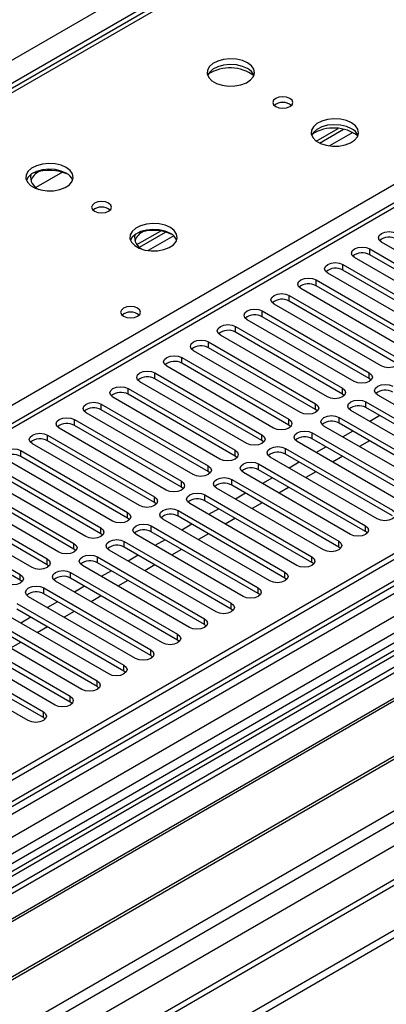
# Model space of a CAD drawing. Units: millimetres. Extents: x 4 to 9874, y 10 to 13969.
# Drawn here: x 3005 to 3082, y 1601 to 1808 of the extents above; entities that cross this region are included whole.
import ezdxf

# ---------------------------------------------------------------- set-up
doc = ezdxf.new("R2010")
doc.units = ezdxf.units.MM
doc.header["$LTSCALE"] = 47

msp = doc.modelspace()

# ---------------------------------------------------------------- linework, layer by layer
at = {"color": 7, "linetype": 'Continuous', "lineweight": 25}
for p, q in [((3423.193, 2035.289), (2942.714, 1757.914)), ((3409.444, 2028.281), (2941.339, 1758.05)), ((2999.636, 1725.054), (3480.115, 2002.428)), ((1829.551, 1122.198), (3326.496, 1986.366)), ((3550.826, 1965.446), (1873.569, 997.186)), ((3551.887, 1964.834), (1874.629, 996.574)), ((1872.508, 940.036), (3639.921, 1960.342)), ((3578.403, 1959.934), (1873.215, 975.55)), ((1873.215, 917.789), (3678.459, 1959.934)), ((1873.569, 988.86), (3556.483, 1960.385)), ((3551.887, 1960.343), (1874.629, 992.083)), ((1873.215, 916.156), (3678.459, 1958.301)), ((1873.781, 935.872), (3642.891, 1957.158)), ((1875.069, 991.322), (3551.265, 1958.969)), ((3558.604, 1956.711), (1875.69, 985.185)), ((3392.879, 1948.143), (2678.263, 1535.604)), ((3534.916, 1939.524), (2730.537, 1475.166)), ((3536.684, 1938.503), (2730.582, 1473.151)), ((3534.038, 1935.337), (1871.806, 975.751)), ((1917.232, 952.589), (3618.178, 1934.524)), ((3558.268, 1901.122), (1915.483, 952.762)), ((3067.547, 1782.827), (3072.157, 1785.488)), ((3068.241, 1782.411), (3073.292, 1785.327)), ((3014.104, 1776.266), (3008.518, 1773.041)), ((3029.781, 1761.025), (3034.741, 1763.889)), ((3030.293, 1760.504), (3035.789, 1763.677)), ((3078.832, 1760.119), (3101.371, 1747.107)), ((3078.832, 1758.894), (3078.832, 1760.119)), ((3103.846, 1748.536), (3081.307, 1761.547)), ((3098.189, 1745.27), (3075.65, 1758.282)), ((3101.371, 1745.882), (3078.832, 1758.894)), ((3073.175, 1756.853), (3095.714, 1743.841)), ((3073.175, 1755.628), (3073.175, 1756.853)), ((3092.532, 1742.004), (3069.993, 1755.016)), ((3095.714, 1742.617), (3073.175, 1755.628)), ((3086.875, 1738.739), (3064.336, 1751.75)), ((3067.518, 1753.587), (3090.057, 1740.576)), ((3067.518, 1752.362), (3067.518, 1753.587)), ((3090.057, 1739.351), (3067.518, 1752.362)), ((3061.862, 1750.322), (3084.401, 1737.31)), ((3061.862, 1749.097), (3061.862, 1750.322)), ((3081.219, 1735.473), (3058.68, 1748.485)), ((3084.401, 1736.085), (3061.862, 1749.097)), ((3056.205, 1747.056), (3078.744, 1734.044)), ((3056.205, 1745.831), (3056.205, 1747.056)), ((3078.744, 1732.82), (3056.205, 1745.831)), ((3050.548, 1743.79), (3073.087, 1730.779)), ((3050.548, 1742.566), (3050.548, 1743.79)), ((3075.562, 1732.208), (3053.023, 1745.219)), ((3069.905, 1728.942), (3047.366, 1741.953)), ((3073.087, 1729.554), (3050.548, 1742.566)), ((3044.891, 1740.525), (3067.43, 1727.513)), ((3044.891, 1739.3), (3044.891, 1740.525)), ((3067.43, 1726.288), (3044.891, 1739.3)), ((3039.234, 1737.259), (3061.773, 1724.248)), ((3039.234, 1736.034), (3039.234, 1737.259)), ((3064.248, 1725.676), (3041.709, 1738.688)), ((3058.591, 1722.411), (3036.052, 1735.422)), ((3061.773, 1723.023), (3039.234, 1736.034)), ((3033.577, 1733.993), (3056.116, 1720.982)), ((3033.577, 1732.769), (3033.577, 1733.993)), ((3078.744, 1732.82), (3078.744, 1734.044)), ((3052.934, 1719.145), (3030.395, 1732.157)), ((3056.116, 1719.757), (3033.577, 1732.769)), ((3079.137, 1732.514), (3078.744, 1732.82)), ((3027.92, 1730.728), (3050.459, 1717.716)), ((3027.92, 1729.503), (3027.92, 1730.728)), ((3050.459, 1716.491), (3027.92, 1729.503)), ((3073.087, 1729.554), (3073.087, 1730.779)), ((3073.48, 1729.248), (3073.087, 1729.554)), ((3103.05, 1716.339), (3080.511, 1729.35)), ((3022.264, 1727.462), (3044.803, 1714.451)), ((3022.264, 1726.237), (3022.264, 1727.462)), ((3047.277, 1715.879), (3024.738, 1728.891)), ((3067.43, 1726.288), (3067.43, 1727.513)), ((3078.037, 1727.921), (3100.576, 1714.91)), ((3078.037, 1726.697), (3078.037, 1727.921)), ((3041.621, 1712.614), (3019.082, 1725.625)), ((3044.803, 1713.226), (3022.264, 1726.237)), ((3067.823, 1725.982), (3067.43, 1726.288)), ((3097.394, 1713.073), (3074.855, 1726.085)), ((3100.576, 1713.685), (3078.037, 1726.697)), ((3080.959, 1725.009), (3078.838, 1723.785)), ((3016.607, 1724.197), (3039.146, 1711.185)), ((3016.607, 1722.972), (3016.607, 1724.197)), ((3039.146, 1709.96), (3016.607, 1722.972)), ((3061.773, 1723.023), (3061.773, 1724.248)), ((3062.166, 1722.717), (3061.773, 1723.023)), ((3091.737, 1709.807), (3069.198, 1722.819)), ((3072.38, 1724.656), (3094.919, 1711.644)), ((3072.38, 1723.431), (3072.38, 1724.656)), ((3094.919, 1710.419), (3072.38, 1723.431)), ((3010.95, 1720.931), (3033.489, 1707.919)), ((3010.95, 1719.706), (3010.95, 1720.931)), ((3035.964, 1709.348), (3013.425, 1722.36)), ((3056.116, 1719.757), (3056.116, 1720.982)), ((3066.723, 1721.39), (3089.262, 1708.379)), ((3066.723, 1720.165), (3066.723, 1721.39)), ((3075.302, 1721.744), (3073.181, 1720.519)), ((3030.307, 1706.083), (3007.768, 1719.094)), ((3033.489, 1706.695), (3010.95, 1719.706)), ((3056.509, 1719.451), (3056.116, 1719.757)), ((3086.08, 1706.542), (3063.541, 1719.553)), ((3089.262, 1707.154), (3066.723, 1720.165)), ((3078.802, 1719.723), (3076.681, 1718.499)), ((3005.293, 1717.665), (3027.832, 1704.654)), ((3005.293, 1716.44), (3005.293, 1717.665)), ((3050.459, 1716.491), (3050.459, 1717.716)), ((3050.853, 1716.185), (3050.459, 1716.491)), ((3061.066, 1718.125), (3083.605, 1705.113)), ((3061.066, 1716.9), (3061.066, 1718.125)), ((3083.605, 1703.888), (3061.066, 1716.9)), ((3069.646, 1718.478), (3067.524, 1717.254)), ((2999.636, 1714.4), (3022.175, 1701.388)), ((3024.65, 1702.817), (3002.111, 1715.828)), ((3027.832, 1703.429), (3005.293, 1716.44)), ((3044.803, 1713.226), (3044.803, 1714.451)), ((3055.409, 1714.859), (3077.948, 1701.847)), ((3055.409, 1713.634), (3055.409, 1714.859)), ((3080.423, 1703.276), (3057.884, 1716.288)), ((3063.989, 1715.212), (3061.868, 1713.988)), ((3073.146, 1716.458), (3071.024, 1715.233)), ((3018.993, 1699.551), (2996.454, 1712.563)), ((3022.175, 1700.163), (2999.636, 1713.175)), ((3045.196, 1712.92), (3044.803, 1713.226)), ((3074.766, 1700.01), (3052.227, 1713.022)), ((3077.948, 1700.623), (3055.409, 1713.634)), ((3067.489, 1713.192), (3065.368, 1711.967)), ((2993.979, 1711.134), (3016.518, 1698.123)), ((3039.146, 1709.96), (3039.146, 1711.185)), ((3049.752, 1711.593), (3072.291, 1698.582)), ((3049.752, 1710.368), (3049.752, 1711.593)), ((3072.291, 1697.357), (3049.752, 1710.368)), ((3058.332, 1711.947), (3056.211, 1710.722)), ((3013.336, 1696.286), (2990.797, 1709.297)), ((3016.518, 1696.898), (2993.979, 1709.909)), ((3039.539, 1709.654), (3039.146, 1709.96)), ((3044.095, 1708.328), (3066.634, 1695.316)), ((3044.095, 1707.103), (3044.095, 1708.328)), ((3069.109, 1696.745), (3046.57, 1709.756)), ((3052.675, 1708.681), (3050.554, 1707.457)), ((3061.832, 1709.926), (3059.711, 1708.702)), ((2988.322, 1707.868), (3010.861, 1694.857)), ((3010.861, 1693.632), (2988.322, 1706.644)), ((3033.489, 1706.695), (3033.489, 1707.919)), ((3033.882, 1706.389), (3033.489, 1706.695)), ((3063.452, 1693.479), (3040.913, 1706.491)), ((3066.634, 1694.091), (3044.095, 1707.103)), ((3056.175, 1706.661), (3054.054, 1705.436)), ((2982.666, 1704.603), (3005.205, 1691.591)), ((3007.679, 1693.02), (2985.14, 1706.031)), ((3027.832, 1703.429), (3027.832, 1704.654)), ((3038.439, 1705.062), (3060.978, 1692.051)), ((3038.439, 1703.837), (3038.439, 1705.062)), ((3047.018, 1705.416), (3044.897, 1704.191)), ((3005.205, 1690.366), (2982.666, 1703.378)), ((3028.225, 1703.123), (3027.832, 1703.429)), ((3057.796, 1690.214), (3035.257, 1703.225)), ((3060.978, 1690.826), (3038.439, 1703.837)), ((3041.361, 1702.15), (3039.24, 1700.925)), ((3050.518, 1703.395), (3048.397, 1702.171)), ((3022.175, 1700.163), (3022.175, 1701.388)), ((3022.568, 1699.857), (3022.175, 1700.163)), ((3052.139, 1686.948), (3029.6, 1699.959)), ((3032.782, 1701.796), (3055.321, 1688.785)), ((3032.782, 1700.572), (3032.782, 1701.796)), ((3055.321, 1687.56), (3032.782, 1700.572)), ((3044.861, 1700.129), (3042.74, 1698.905)), ((3077.948, 1700.623), (3077.948, 1701.847)), ((3078.341, 1700.317), (3077.948, 1700.623)), ((3016.518, 1696.898), (3016.518, 1698.123)), ((3027.125, 1698.531), (3049.664, 1685.519)), ((3027.125, 1697.306), (3027.125, 1698.531)), ((3035.705, 1698.884), (3033.583, 1697.66)), ((3072.291, 1697.357), (3072.291, 1698.582)), ((3016.912, 1696.592), (3016.518, 1696.898)), ((3046.482, 1683.682), (3023.943, 1696.694)), ((3049.664, 1684.294), (3027.125, 1697.306)), ((3039.204, 1696.864), (3037.083, 1695.639)), ((3072.685, 1697.051), (3072.291, 1697.357)), ((3010.861, 1693.632), (3010.861, 1694.857)), ((3021.468, 1695.265), (3044.007, 1682.254)), ((3021.468, 1694.04), (3021.468, 1695.265)), ((3044.007, 1681.029), (3021.468, 1694.04)), ((3030.048, 1695.619), (3027.926, 1694.394)), ((3066.634, 1694.091), (3066.634, 1695.316)), ((3067.028, 1693.785), (3066.634, 1694.091)), ((3011.255, 1693.326), (3010.861, 1693.632)), ((3015.811, 1691.999), (3038.35, 1678.988)), ((3015.811, 1690.775), (3015.811, 1691.999)), ((3040.825, 1680.417), (3018.286, 1693.428)), ((3024.391, 1692.353), (3022.27, 1691.129)), ((3033.548, 1693.598), (3031.426, 1692.374)), ((3060.978, 1690.826), (3060.978, 1692.051)), ((3005.205, 1690.366), (3005.205, 1691.591)), ((3005.598, 1690.06), (3005.205, 1690.366)), ((3035.168, 1677.151), (3012.629, 1690.163)), ((3038.35, 1677.763), (3015.811, 1690.775)), ((3027.891, 1690.333), (3025.77, 1689.108)), ((3061.371, 1690.52), (3060.978, 1690.826)), ((3010.154, 1688.734), (3032.693, 1675.722)), ((3010.154, 1687.509), (3010.154, 1688.734)), ((3032.693, 1674.498), (3010.154, 1687.509)), ((3018.734, 1689.087), (3016.613, 1687.863)), ((3055.321, 1687.56), (3055.321, 1688.785)), ((3055.714, 1687.254), (3055.321, 1687.56)), ((3004.497, 1685.468), (3027.037, 1672.457)), ((3029.511, 1673.885), (3006.972, 1686.897)), ((3013.077, 1685.822), (3010.956, 1684.597)), ((3022.234, 1687.067), (3020.113, 1685.842)), ((3049.664, 1684.294), (3049.664, 1685.519)), ((3023.855, 1670.62), (3001.315, 1683.631)), ((3027.037, 1671.232), (3004.497, 1684.243)), ((3016.577, 1683.801), (3014.456, 1682.577)), ((3050.057, 1683.988), (3049.664, 1684.294)), ((2998.841, 1682.203), (3021.38, 1669.191)), ((3007.42, 1682.556), (3005.299, 1681.332)), ((3044.007, 1681.029), (3044.007, 1682.254)), ((3018.198, 1667.354), (2995.659, 1680.366)), ((3021.38, 1667.966), (2998.841, 1680.978)), ((3010.92, 1680.536), (3008.799, 1679.311)), ((3044.4, 1680.723), (3044.007, 1681.029)), ((3012.541, 1664.089), (2990.002, 1677.1)), ((2993.184, 1678.937), (3015.723, 1665.925)), ((3015.723, 1664.701), (2993.184, 1677.712)), ((3005.263, 1677.27), (3003.142, 1676.046)), ((3038.35, 1677.763), (3038.35, 1678.988)), ((3038.743, 1677.457), (3038.35, 1677.763)), ((2987.527, 1675.671), (3010.066, 1662.66)), ((3032.693, 1674.498), (3032.693, 1675.722)), ((3088.732, 1674.804), (2852.912, 1538.668)), ((3088.732, 1673.579), (2853.972, 1538.055)), ((3006.884, 1660.823), (2984.345, 1673.834)), ((3010.066, 1661.435), (2987.527, 1674.446)), ((3033.087, 1674.191), (3032.693, 1674.498)), ((3093.322, 1670.929), (2858.563, 1535.405)), ((3027.037, 1671.232), (3027.037, 1672.457)), ((3027.43, 1670.926), (3027.037, 1671.232)), ((3093.84, 1670.63), (2859.08, 1535.106)), ((3021.38, 1667.966), (3021.38, 1669.191)), ((3021.773, 1667.66), (3021.38, 1667.966)), ((3103.936, 1664.802), (2869.176, 1529.278)), ((3015.723, 1664.701), (3015.723, 1665.925)), ((3016.116, 1664.395), (3015.723, 1664.701)), ((3104.453, 1664.503), (2869.694, 1528.979)), ((3010.066, 1661.435), (3010.066, 1662.66)), ((3010.459, 1661.129), (3010.066, 1661.435)), ((2879.074, 1523.564), (3114.895, 1659.7))]:
    msp.add_line(p, q, dxfattribs=at)
at = {"color": 8, "linetype": 'Continuous', "lineweight": 25}
for p, q in [((3328.618, 1982.691), (1832.557, 1119.034)), ((3394.378, 1947.994), (2679.141, 1535.097)), ((3075.295, 1784.644), (3070.364, 1781.798)), ((3037.552, 1762.856), (3032.18, 1759.755))]:
    msp.add_line(p, q, dxfattribs=at)
at = {"color": 7, "linetype": 'Continuous', "lineweight": 25, "flags": 128}
for points in [[(3053.091, 1799.307), (3052.006, 1799.782), (3050.739, 1800.071), (3049.385, 1800.151), (3048.043, 1800.017), (3046.813, 1799.68), (3045.787, 1799.163), (3045.04, 1798.506), (3044.628, 1797.757), (3044.582, 1796.971), (3044.904, 1796.207), (3045.572, 1795.522), (3046.534, 1794.966), (3047.721, 1794.581), (3049.044, 1794.395), (3050.405, 1794.422), (3051.703, 1794.66), (3052.842, 1795.091), (3053.736, 1795.683), (3054.321, 1796.393), (3054.553, 1797.168), (3054.413, 1797.95), (3053.914, 1798.681), (3053.091, 1799.307)], [(3053.091, 1798.083), (3052.006, 1798.557), (3050.739, 1798.846), (3049.385, 1798.926), (3048.043, 1798.793), (3046.813, 1798.455), (3045.787, 1797.938), (3045.04, 1797.281), (3044.669, 1796.654)], [(3062.001, 1791.796), (3061.319, 1792.059), (3060.516, 1792.151), (3059.712, 1792.059), (3059.031, 1791.796), (3058.576, 1791.403), (3058.416, 1790.939), (3058.576, 1790.475), (3059.031, 1790.082), (3059.712, 1789.819), (3060.516, 1789.727), (3061.319, 1789.819), (3062.001, 1790.082), (3062.456, 1790.475), (3062.616, 1790.939), (3062.456, 1791.403), (3062.001, 1791.796)], [(3075.011, 1786.653), (3073.926, 1787.128), (3072.66, 1787.416), (3071.305, 1787.497), (3069.963, 1787.363), (3068.734, 1787.026), (3067.707, 1786.509), (3066.96, 1785.852), (3066.549, 1785.102), (3066.502, 1784.317), (3066.824, 1783.553), (3067.492, 1782.868), (3068.455, 1782.312), (3069.642, 1781.927), (3070.964, 1781.741), (3072.325, 1781.767), (3073.623, 1782.005), (3074.762, 1782.436), (3075.657, 1783.029), (3076.242, 1783.739), (3076.473, 1784.513), (3076.334, 1785.295), (3075.834, 1786.027), (3075.011, 1786.653)], [(3075.011, 1785.428), (3073.926, 1785.903), (3072.66, 1786.192), (3071.305, 1786.272), (3069.963, 1786.138), (3068.734, 1785.801), (3067.707, 1785.284), (3066.96, 1784.627), (3066.59, 1784)], [(3014.907, 1777.264), (3013.822, 1777.739), (3012.556, 1778.028), (3011.201, 1778.108), (3009.859, 1777.974), (3008.63, 1777.637), (3007.603, 1777.12), (3006.856, 1776.463), (3006.444, 1775.714), (3006.398, 1774.928), (3006.72, 1774.164), (3007.388, 1773.479), (3008.351, 1772.923), (3009.538, 1772.538), (3010.86, 1772.352), (3012.221, 1772.379), (3013.519, 1772.617), (3014.658, 1773.048), (3015.553, 1773.64), (3016.138, 1774.35), (3016.369, 1775.125), (3016.23, 1775.907), (3015.73, 1776.638), (3014.907, 1777.264)], [(3014.907, 1776.039), (3013.822, 1776.514), (3012.556, 1776.803), (3011.201, 1776.883), (3009.859, 1776.75), (3008.63, 1776.412), (3007.603, 1775.895), (3006.856, 1775.238), (3006.486, 1774.611)], [(3023.817, 1769.753), (3023.136, 1770.016), (3022.332, 1770.108), (3021.528, 1770.016), (3020.847, 1769.753), (3020.392, 1769.36), (3020.232, 1768.896), (3020.392, 1768.432), (3020.847, 1768.039), (3021.528, 1767.776), (3022.332, 1767.684), (3023.136, 1767.776), (3023.817, 1768.039), (3024.272, 1768.432), (3024.432, 1768.896), (3024.272, 1769.36), (3023.817, 1769.753)], [(3036.828, 1764.61), (3035.743, 1765.085), (3034.476, 1765.373), (3033.121, 1765.454), (3031.78, 1765.32), (3030.55, 1764.983), (3029.524, 1764.466), (3028.777, 1763.809), (3028.365, 1763.059), (3028.318, 1762.274), (3028.641, 1761.51), (3029.308, 1760.825), (3030.271, 1760.269), (3031.458, 1759.884), (3032.781, 1759.698), (3034.142, 1759.724), (3035.439, 1759.962), (3036.578, 1760.393), (3037.473, 1760.986), (3038.058, 1761.696), (3038.289, 1762.47), (3038.15, 1763.252), (3037.65, 1763.984), (3036.828, 1764.61)], [(3036.828, 1763.385), (3035.743, 1763.86), (3034.476, 1764.149), (3033.121, 1764.229), (3031.78, 1764.095), (3030.55, 1763.758), (3029.524, 1763.241), (3028.777, 1762.584), (3028.406, 1761.957)], [(3081.307, 1761.547), (3080.819, 1761.969), (3080.648, 1762.466), (3080.819, 1762.963), (3081.307, 1763.384), (3082.037, 1763.666), (3082.898, 1763.765), (3083.759, 1763.666), (3084.489, 1763.384)], [(3075.65, 1758.282), (3075.162, 1758.703), (3074.991, 1759.2), (3075.162, 1759.697), (3075.65, 1760.119), (3076.38, 1760.4), (3077.241, 1760.499), (3078.102, 1760.4), (3078.832, 1760.119)], [(3069.993, 1755.016), (3069.505, 1755.437), (3069.334, 1755.934), (3069.505, 1756.431), (3069.993, 1756.853), (3070.723, 1757.134), (3071.584, 1757.233), (3072.445, 1757.134), (3073.175, 1756.853)], [(3064.336, 1751.75), (3063.849, 1752.172), (3063.677, 1752.669), (3063.849, 1753.166), (3064.336, 1753.587), (3065.066, 1753.869), (3065.927, 1753.968), (3066.788, 1753.869), (3067.518, 1753.587)], [(3058.68, 1748.485), (3058.192, 1748.906), (3058.021, 1749.403), (3058.192, 1749.9), (3058.68, 1750.322), (3059.409, 1750.603), (3060.27, 1750.702), (3061.132, 1750.603), (3061.862, 1750.322)], [(3029.936, 1747.648), (3029.254, 1747.911), (3028.451, 1748.003), (3027.647, 1747.911), (3026.966, 1747.648), (3026.511, 1747.254), (3026.351, 1746.79), (3026.511, 1746.327), (3026.966, 1745.933), (3027.647, 1745.67), (3028.451, 1745.578), (3029.254, 1745.67), (3029.936, 1745.933), (3030.391, 1746.327), (3030.551, 1746.79), (3030.391, 1747.254), (3029.936, 1747.648)], [(3053.023, 1745.219), (3052.535, 1745.64), (3052.364, 1746.138), (3052.535, 1746.635), (3053.023, 1747.056), (3053.753, 1747.338), (3054.614, 1747.436), (3055.475, 1747.338), (3056.205, 1747.056)], [(3047.366, 1741.953), (3046.878, 1742.375), (3046.707, 1742.872), (3046.878, 1743.369), (3047.366, 1743.79), (3048.096, 1744.072), (3048.957, 1744.171), (3049.818, 1744.072), (3050.548, 1743.79)], [(3041.709, 1738.688), (3041.221, 1739.109), (3041.05, 1739.606), (3041.221, 1740.103), (3041.709, 1740.525), (3042.439, 1740.806), (3043.3, 1740.905), (3044.161, 1740.806), (3044.891, 1740.525)], [(3036.052, 1735.422), (3035.564, 1735.844), (3035.393, 1736.341), (3035.564, 1736.838), (3036.052, 1737.259), (3036.782, 1737.541), (3037.643, 1737.64), (3038.504, 1737.541), (3039.234, 1737.259)], [(3084.401, 1737.31), (3084.888, 1736.889), (3085.06, 1736.392), (3084.888, 1735.895), (3084.401, 1735.473), (3083.671, 1735.192), (3082.81, 1735.093), (3081.949, 1735.192), (3081.219, 1735.473)], [(3030.395, 1732.157), (3029.907, 1732.578), (3029.736, 1733.075), (3029.908, 1733.572), (3030.395, 1733.993), (3031.125, 1734.275), (3031.986, 1734.374), (3032.847, 1734.275), (3033.577, 1733.993)], [(3078.744, 1734.044), (3079.231, 1733.623), (3079.403, 1733.126), (3079.231, 1732.629), (3078.744, 1732.208), (3078.014, 1731.926), (3077.153, 1731.827), (3076.292, 1731.926), (3075.562, 1732.208)], [(3024.738, 1728.891), (3024.251, 1729.312), (3024.079, 1729.809), (3024.251, 1730.306), (3024.738, 1730.728), (3025.468, 1731.009), (3026.329, 1731.108), (3027.19, 1731.009), (3027.92, 1730.728)], [(3080.511, 1729.35), (3080.024, 1729.772), (3079.852, 1730.269), (3080.024, 1730.766), (3080.511, 1731.187), (3081.241, 1731.469), (3082.102, 1731.568), (3082.963, 1731.469), (3083.693, 1731.187)], [(3073.087, 1730.779), (3073.575, 1730.357), (3073.746, 1729.86), (3073.575, 1729.363), (3073.087, 1728.942), (3072.357, 1728.66), (3071.496, 1728.561), (3070.635, 1728.66), (3069.905, 1728.942)], [(3019.082, 1725.625), (3018.594, 1726.047), (3018.423, 1726.544), (3018.594, 1727.041), (3019.082, 1727.462), (3019.811, 1727.744), (3020.672, 1727.843), (3021.534, 1727.744), (3022.264, 1727.462)], [(3067.43, 1727.513), (3067.918, 1727.092), (3068.089, 1726.595), (3067.918, 1726.098), (3067.43, 1725.676), (3066.7, 1725.395), (3065.839, 1725.296), (3064.978, 1725.395), (3064.248, 1725.676)], [(3074.855, 1726.085), (3074.367, 1726.506), (3074.196, 1727.003), (3074.367, 1727.5), (3074.855, 1727.921), (3075.585, 1728.203), (3076.446, 1728.302), (3077.307, 1728.203), (3078.037, 1727.921)], [(3069.198, 1722.819), (3068.71, 1723.24), (3068.539, 1723.737), (3068.71, 1724.234), (3069.198, 1724.656), (3069.928, 1724.937), (3070.789, 1725.036), (3071.65, 1724.937), (3072.38, 1724.656)], [(3013.425, 1722.36), (3012.937, 1722.781), (3012.766, 1723.278), (3012.937, 1723.775), (3013.425, 1724.197), (3014.155, 1724.478), (3015.016, 1724.577), (3015.877, 1724.478), (3016.607, 1724.197)], [(3061.773, 1724.248), (3062.261, 1723.826), (3062.432, 1723.329), (3062.261, 1722.832), (3061.773, 1722.411), (3061.043, 1722.129), (3060.182, 1722.03), (3059.321, 1722.129), (3058.591, 1722.411)], [(3007.768, 1719.094), (3007.28, 1719.515), (3007.109, 1720.012), (3007.28, 1720.51), (3007.768, 1720.931), (3008.498, 1721.212), (3009.359, 1721.311), (3010.22, 1721.212), (3010.95, 1720.931)], [(3056.116, 1720.982), (3056.604, 1720.561), (3056.775, 1720.063), (3056.604, 1719.566), (3056.116, 1719.145), (3055.386, 1718.863), (3054.525, 1718.765), (3053.664, 1718.863), (3052.934, 1719.145)], [(3063.541, 1719.553), (3063.053, 1719.975), (3062.882, 1720.472), (3063.053, 1720.969), (3063.541, 1721.39), (3064.271, 1721.672), (3065.132, 1721.771), (3065.993, 1721.672), (3066.723, 1721.39)], [(3002.111, 1715.828), (3001.623, 1716.25), (3001.452, 1716.747), (3001.623, 1717.244), (3002.111, 1717.665), (3002.841, 1717.947), (3003.702, 1718.046), (3004.563, 1717.947), (3005.293, 1717.665)], [(3050.459, 1717.716), (3050.947, 1717.295), (3051.118, 1716.798), (3050.947, 1716.301), (3050.459, 1715.879), (3049.729, 1715.598), (3048.868, 1715.499), (3048.007, 1715.598), (3047.277, 1715.879)], [(3057.884, 1716.288), (3057.396, 1716.709), (3057.225, 1717.206), (3057.396, 1717.703), (3057.884, 1718.125), (3058.614, 1718.406), (3059.475, 1718.505), (3060.336, 1718.406), (3061.066, 1718.125)], [(3044.803, 1714.451), (3045.29, 1714.029), (3045.462, 1713.532), (3045.29, 1713.035), (3044.803, 1712.614), (3044.073, 1712.332), (3043.212, 1712.233), (3042.351, 1712.332), (3041.621, 1712.614)], [(3052.227, 1713.022), (3051.739, 1713.443), (3051.568, 1713.94), (3051.739, 1714.437), (3052.227, 1714.859), (3052.957, 1715.14), (3053.818, 1715.239), (3054.679, 1715.14), (3055.409, 1714.859)], [(3039.146, 1711.185), (3039.633, 1710.764), (3039.805, 1710.267), (3039.633, 1709.77), (3039.146, 1709.348), (3038.416, 1709.067), (3037.555, 1708.968), (3036.694, 1709.067), (3035.964, 1709.348)], [(3046.57, 1709.756), (3046.083, 1710.178), (3045.911, 1710.675), (3046.083, 1711.172), (3046.57, 1711.593), (3047.3, 1711.875), (3048.161, 1711.974), (3049.022, 1711.875), (3049.752, 1711.593)], [(3040.913, 1706.491), (3040.426, 1706.912), (3040.254, 1707.409), (3040.426, 1707.906), (3040.913, 1708.328), (3041.643, 1708.609), (3042.504, 1708.708), (3043.365, 1708.609), (3044.095, 1708.328)], [(3033.489, 1707.919), (3033.977, 1707.498), (3034.148, 1707.001), (3033.977, 1706.504), (3033.489, 1706.082), (3032.759, 1705.801), (3031.898, 1705.702), (3031.037, 1705.801), (3030.307, 1706.083)], [(3027.832, 1704.654), (3028.32, 1704.232), (3028.491, 1703.735), (3028.32, 1703.238), (3027.832, 1702.817), (3027.102, 1702.535), (3026.241, 1702.436), (3025.38, 1702.535), (3024.65, 1702.817)], [(3035.257, 1703.225), (3034.769, 1703.646), (3034.598, 1704.144), (3034.769, 1704.641), (3035.257, 1705.062), (3035.987, 1705.344), (3036.848, 1705.442), (3037.709, 1705.344), (3038.439, 1705.062)], [(3083.605, 1705.113), (3084.093, 1704.692), (3084.264, 1704.195), (3084.093, 1703.698), (3083.605, 1703.276), (3082.875, 1702.995), (3082.014, 1702.896), (3081.153, 1702.995), (3080.423, 1703.276)], [(3029.6, 1699.959), (3029.112, 1700.381), (3028.941, 1700.878), (3029.112, 1701.375), (3029.6, 1701.796), (3030.33, 1702.078), (3031.191, 1702.177), (3032.052, 1702.078), (3032.782, 1701.796)], [(3022.175, 1701.388), (3022.663, 1700.967), (3022.834, 1700.47), (3022.663, 1699.973), (3022.175, 1699.551), (3021.445, 1699.27), (3020.584, 1699.171), (3019.723, 1699.27), (3018.993, 1699.551)], [(3077.948, 1701.847), (3078.436, 1701.426), (3078.607, 1700.929), (3078.436, 1700.432), (3077.948, 1700.01), (3077.218, 1699.729), (3076.357, 1699.63), (3075.496, 1699.729), (3074.766, 1700.01)], [(3016.518, 1698.123), (3017.006, 1697.701), (3017.177, 1697.204), (3017.006, 1696.707), (3016.518, 1696.286), (3015.788, 1696.004), (3014.927, 1695.905), (3014.066, 1696.004), (3013.336, 1696.286)], [(3023.943, 1696.694), (3023.455, 1697.115), (3023.284, 1697.612), (3023.455, 1698.109), (3023.943, 1698.531), (3024.673, 1698.812), (3025.534, 1698.911), (3026.395, 1698.812), (3027.125, 1698.531)], [(3072.291, 1698.582), (3072.779, 1698.16), (3072.95, 1697.663), (3072.779, 1697.166), (3072.291, 1696.745), (3071.561, 1696.463), (3070.7, 1696.364), (3069.839, 1696.463), (3069.109, 1696.745)], [(3010.861, 1694.857), (3011.349, 1694.436), (3011.52, 1693.938), (3011.349, 1693.441), (3010.861, 1693.02), (3010.131, 1692.738), (3009.27, 1692.64), (3008.409, 1692.738), (3007.679, 1693.02)], [(3018.286, 1693.428), (3017.798, 1693.85), (3017.627, 1694.347), (3017.798, 1694.844), (3018.286, 1695.265), (3019.016, 1695.547), (3019.877, 1695.646), (3020.738, 1695.547), (3021.468, 1695.265)], [(3066.634, 1695.316), (3067.122, 1694.895), (3067.294, 1694.398), (3067.122, 1693.901), (3066.634, 1693.479), (3065.904, 1693.198), (3065.043, 1693.099), (3064.182, 1693.198), (3063.452, 1693.479)], [(3012.629, 1690.163), (3012.141, 1690.584), (3011.97, 1691.081), (3012.141, 1691.578), (3012.629, 1691.999), (3013.359, 1692.281), (3014.22, 1692.38), (3015.081, 1692.281), (3015.811, 1691.999)], [(3060.978, 1692.051), (3061.465, 1691.629), (3061.637, 1691.132), (3061.465, 1690.635), (3060.978, 1690.214), (3060.248, 1689.932), (3059.387, 1689.833), (3058.526, 1689.932), (3057.796, 1690.214)], [(3005.205, 1691.591), (3005.692, 1691.17), (3005.864, 1690.673), (3005.692, 1690.176), (3005.205, 1689.754), (3004.475, 1689.473), (3003.614, 1689.374), (3002.753, 1689.473), (3002.023, 1689.754)], [(3006.972, 1686.897), (3006.485, 1687.318), (3006.313, 1687.815), (3006.485, 1688.312), (3006.972, 1688.734), (3007.702, 1689.015), (3008.563, 1689.114), (3009.424, 1689.015), (3010.154, 1688.734)], [(3055.321, 1688.785), (3055.808, 1688.363), (3055.98, 1687.866), (3055.809, 1687.369), (3055.321, 1686.948), (3054.591, 1686.666), (3053.73, 1686.567), (3052.869, 1686.666), (3052.139, 1686.948)], [(3049.664, 1685.519), (3050.152, 1685.098), (3050.323, 1684.601), (3050.152, 1684.104), (3049.664, 1683.682), (3048.934, 1683.401), (3048.073, 1683.302), (3047.212, 1683.401), (3046.482, 1683.682)], [(3044.007, 1682.254), (3044.495, 1681.832), (3044.666, 1681.335), (3044.495, 1680.838), (3044.007, 1680.417), (3043.277, 1680.135), (3042.416, 1680.036), (3041.555, 1680.135), (3040.825, 1680.417)], [(3038.35, 1678.988), (3038.838, 1678.567), (3039.009, 1678.069), (3038.838, 1677.572), (3038.35, 1677.151), (3037.62, 1676.869), (3036.759, 1676.771), (3035.898, 1676.869), (3035.168, 1677.151)], [(3032.693, 1675.722), (3033.181, 1675.301), (3033.352, 1674.804), (3033.181, 1674.307), (3032.693, 1673.885), (3031.963, 1673.604), (3031.102, 1673.505), (3030.241, 1673.604), (3029.511, 1673.885)], [(3027.037, 1672.457), (3027.524, 1672.035), (3027.695, 1671.538), (3027.524, 1671.041), (3027.036, 1670.62), (3026.307, 1670.338), (3025.445, 1670.239), (3024.584, 1670.338), (3023.855, 1670.62)], [(3021.38, 1669.191), (3021.867, 1668.77), (3022.039, 1668.273), (3021.867, 1667.776), (3021.38, 1667.354), (3020.65, 1667.073), (3019.789, 1666.974), (3018.928, 1667.073), (3018.198, 1667.354)], [(3015.723, 1665.925), (3016.211, 1665.504), (3016.382, 1665.007), (3016.21, 1664.51), (3015.723, 1664.089), (3014.993, 1663.807), (3014.132, 1663.708), (3013.271, 1663.807), (3012.541, 1664.089)], [(3010.066, 1662.66), (3010.554, 1662.238), (3010.725, 1661.741), (3010.554, 1661.244), (3010.066, 1660.823), (3009.336, 1660.541), (3008.475, 1660.442), (3007.614, 1660.541), (3006.884, 1660.823)]]:
    msp.add_lwpolyline(points, dxfattribs=at)
at = {"color": 7, "linetype": 'Continuous', "lineweight": 25}
for centre, radius, start, end in [((3049.329, 1789.526), 8.7, 53.68943, 121.22583), ((3051.887, 1795.591), 2.767, 22.58686, 64.20184), ((3060.516, 1788.126), 2.851, 50.53314, 129.46763), ((3060.52, 1788.129), 2.85, 50.54547, 129.56542), ((3071.25, 1776.872), 8.7, 53.68918, 121.22643), ((3073.807, 1782.937), 2.767, 22.5871, 64.2016), ((3011.357, 1767.228), 9.438, 65.77527, 109.45058), ((3010.167, 1775.238), 2.796, 169.06644, 247.94455), ((3010.649, 1773.262), 3.47, 114.99494, 158.94354), ((3013.703, 1773.548), 2.767, 22.58686, 64.20184), ((3022.336, 1766.086), 2.85, 50.54442, 129.56647), ((3022.332, 1766.083), 2.851, 50.53209, 129.46868), ((3032.087, 1762.584), 2.796, 169.0666, 247.95054), ((3032.57, 1760.607), 3.47, 114.99372, 158.943), ((3033.277, 1754.574), 9.438, 65.77682, 109.45032), ((3035.623, 1760.894), 2.767, 22.5871, 64.2016), ((3082.921, 1759.437), 3.142, 60.06559, 129.71917), ((3077.264, 1756.171), 3.142, 60.06559, 129.71917), ((3071.608, 1752.906), 3.141, 60.06331, 129.72146), ((3065.951, 1749.64), 3.141, 60.06331, 129.72146), ((3060.294, 1746.374), 3.142, 60.06674, 129.71934), ((3028.451, 1743.977), 2.851, 50.53062, 129.46861), ((3054.637, 1743.109), 3.142, 60.06674, 129.71934), ((3048.98, 1739.843), 3.142, 60.06693, 129.71915), ((3043.323, 1736.577), 3.142, 60.06641, 129.71968), ((3037.666, 1733.312), 3.142, 60.06559, 129.71917), ((3032.01, 1730.046), 3.141, 60.06331, 129.72146), ((3026.353, 1726.781), 3.141, 60.06331, 129.72146), ((3082.126, 1727.24), 3.142, 60.06674, 129.71934), ((3076.469, 1723.974), 3.142, 60.06693, 129.71915), ((3020.696, 1723.515), 3.142, 60.06674, 129.71934), ((3015.039, 1720.249), 3.142, 60.06674, 129.71934), ((3070.812, 1720.708), 3.142, 60.06641, 129.71968), ((3009.382, 1716.984), 3.142, 60.06674, 129.71934), ((3065.155, 1717.443), 3.142, 60.06559, 129.71917), ((3003.725, 1713.718), 3.142, 60.06641, 129.71968), ((3059.498, 1714.177), 3.141, 60.06331, 129.72146), ((3053.841, 1710.912), 3.141, 60.06331, 129.72146), ((3048.185, 1707.646), 3.142, 60.06674, 129.71934), ((3042.528, 1704.38), 3.142, 60.06674, 129.71934), ((3036.871, 1701.115), 3.142, 60.06674, 129.71934), ((3031.214, 1697.849), 3.142, 60.06641, 129.71968), ((3025.557, 1694.583), 3.142, 60.06559, 129.71917), ((3019.9, 1691.318), 3.141, 60.06331, 129.72146), ((3014.243, 1688.052), 3.141, 60.06331, 129.72146), ((3008.587, 1684.786), 3.142, 60.06674, 129.71934)]:
    msp.add_arc(centre, radius, start, end, dxfattribs=at)

doc.saveas('drawing.dxf')
